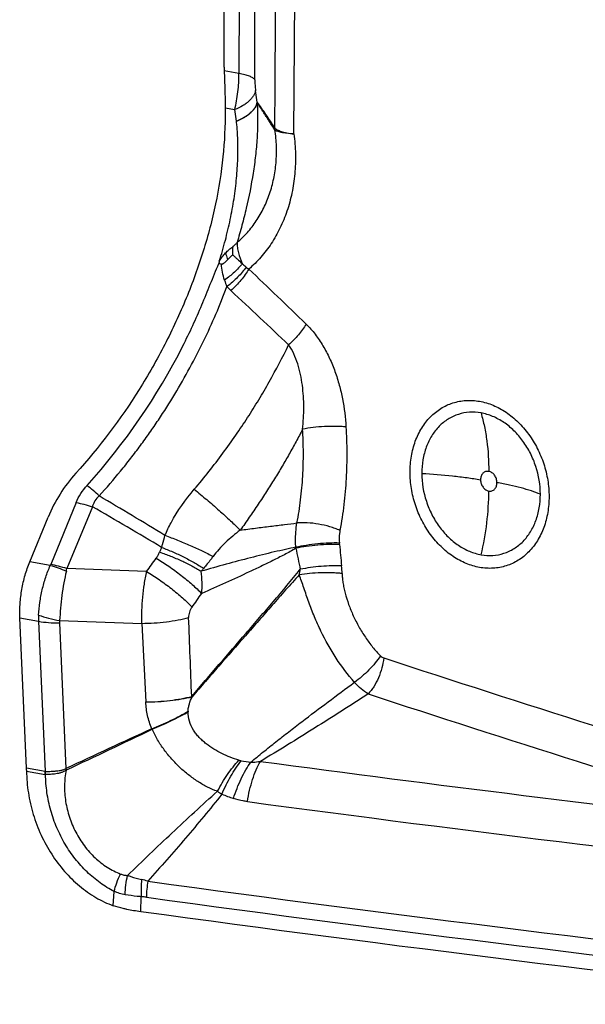
# Model space of a CAD drawing. Units: millimetres. Extents: x 0 to 420, y 0 to 297.
# Drawn here: x 161 to 182, y 228 to 266 of the extents above; entities that cross this region are included whole.
import ezdxf

# ---------------------------------------------------------------- set-up
doc = ezdxf.new("R2010")
doc.units = ezdxf.units.MM
doc.header["$LTSCALE"] = 23.1
doc.layers.add('31027000-000_CL', color=7, linetype='CONTINUOUS')

msp = doc.modelspace()

# ---------------------------------------------------------------- linework, layer by layer
at = {"layer": '31027000-000_CL', "color": 7, "linetype": 'CONTINUOUS'}
for p, q in [((168.6968, 264.0411), (168.6889, 273.3699)), ((169.166, 261.9939), (169.104, 262.43)), ((161.3037, 245.2173), (162.0035, 246.9189)), ((161.1791, 237.3677), (160.9293, 243.0796)), ((161.1815, 237.2806), (161.1821, 237.2468))]:
    msp.add_line(p, q, dxfattribs=at)
at = {"layer": '31027000-000_CL', "color": 9, "linetype": 'CONTINUOUS'}
for p, q in [((169.2729, 272.6949), (169.2644, 263.8039)), ((169.8661, 263.563), (169.8678, 272.5194)), ((171.3526, 261.5044), (171.3959, 267.1153)), ((169.2644, 263.8039), (168.6996, 263.9036)), ((169.9576, 262.7182), (169.8954, 263.1561)), ((168.7328, 262.4955), (169.104, 262.43)), ((170.6347, 261.6546), (170.6326, 261.6571)), ((163.0691, 247.4719), (162.1001, 245.1156)), ((163.6863, 247.3135), (162.7173, 244.9572)), ((162.0838, 245.0795), (161.3037, 245.2173)), ((165.7514, 244.8528), (162.7173, 244.9572)), ((160.9293, 243.0796), (161.6402, 242.954)), ((161.6402, 242.954), (161.89, 237.2417)), ((162.437, 242.8893), (162.6794, 237.3477)), ((162.4415, 242.9825), (165.5631, 242.8751)), ((165.5631, 242.8751), (165.7195, 239.8824)), ((161.89, 237.2417), (161.1791, 237.3672)), ((161.1821, 237.2468), (161.8926, 237.1223)), ((164.4823, 232.1268), (164.5121, 232.6717)), ((165.5241, 231.9116), (165.5478, 232.4687))]:
    msp.add_line(p, q, dxfattribs=at)
at = {"layer": '31027000-000_CL', "color": 7, "linetype": 'CONTINUOUS'}
for centre, radius, start, end in [((172.2075, 264.0442), 3.5108, 180.05044, 182.29448), ((172.2671, 262.4427), 3.5347, 179.14405, 180.80761), ((167.3144, 244.7348), 5.7424, 137.89795, 157.6449), ((522.0396, -534.4603), 851.368, 114.7243333, 114.9670778), ((-80.2078, 752.2318), 569.3544, 295.255016, 295.61757), ((158.4103, 237.2466), 2.7715, 1.81312, 2.50333), ((158.379, 237.2456), 2.8028, 1.26608, 1.81353), ((159.3804, 237.2697), 1.8011, 0.34884, 1.20442), ((156.9595, 234.2772), 6.4919, 27.72539, 28.22795), ((167.7963, 248.4599), 16.7035, 260.32235, 262.18173)]:
    msp.add_arc(centre, radius, start, end, dxfattribs=at)
at = {"layer": '31027000-000_CL', "color": 9, "linetype": 'CONTINUOUS'}
for centre, radius, start, end in [((172.072, 262.4005), 2.9343, 187.96379, 188.2272), ((171.1957, 261.7294), 0.5677, 179.63484, 187.31878), ((-75.9923, -1.5088), 356.1314, 45.906039, 46.391987), ((171.3136, 256.7966), 2.7387, 198.23305, 203.74452), ((170.4483, 257.1403), 2.188, 221.38315, 227.07552), ((-30.9477, 40.9061), 293.3075, 46.445781, 47.034526), ((145.509, 264.3731), 24.2304, 317.89486, 333.16075), ((137.5886, 218.1566), 39.6092, 48.28586, 49.1696), ((4.2028, -21.8583), 313.3562, 58.817457, 59.350907), ((55.2941, 59.7858), 216.5999, 59.163077, 59.971814), ((168.0133, 245.4155), 5.099, 5.14083, 5.80744), ((300.0143, 257.2835), 127.4344, 185.137457, 185.501979), ((171.3189, 243.4816), 5.4935, 155.44097, 157.49399), ((168.5461, 245.5338), 2.8883, 3.90809, 4.70742), ((195.8747, 250.505), 24.9089, 191.05, 192.92816), ((161.5409, 245.3462), 0.6048, 333.83785, 337.58874), ((43.993, 332.7512), 150.1706, 324.174191, 324.411806), ((159.337, 245.6865), 3.458, 346.28019, 347.82536), ((171.1598, 242.1643), 4.2874, 139.18189, 141.06224), ((163.9083, 244.3349), 3.9517, 355.25692, 7.62031), ((167.7651, 245.5172), 3.8765, 348.12197, 351.31381), ((168.1842, 244.5836), 5.006, 2.1159, 5.51941), ((41.338, 333.6366), 155.0407, 324.449896, 324.683261), ((163.9261, 243.0537), 2.288, 176.61782, 182.49519), ((162.9508, 242.9115), 0.5143, 172.07293, 182.48101), ((478.2424, 1169.5937), 976.3956, 251.8919419, 252.8721228), ((171.4069, 245.443), 6.6442, 233.59272, 233.78282), ((477.3021, 1167.7826), 975.8684, 251.9033518, 252.8851578), ((170.6855, 239.6014), 3.3565, 181.28552, 181.62301), ((167.9051, 239.5998), 2.0869, 200.66709, 201.20297), ((169.9055, 240.3888), 2.8029, 258.58395, 266.13721), ((309.8895, 1279.571), 1051.2875, 262.3576366, 263.4580647), ((155.9891, 234.9127), 7.1096, 19.54701, 19.97328), ((161.9223, 237.2918), 0.1721, 260.06225, 265.08205), ((170.4879, 239.4961), 3.6387, 235.90991, 239.03008), ((170.396, 240.3841), 4.3855, 246.04699, 252.14841), ((309.4622, 1278.5118), 1051.7637, 262.3572955, 263.746491), ((169.8429, 232.727), 4.3028, 174.68827, 183.44254), ((164.8761, 230.1335), 3.0687, 72.53467, 77.14991), ((170.1892, 232.3432), 4.4506, 170.72058, 178.60062), ((309.3682, 1278.5437), 1055.2948, 262.180742, 263.7340986), ((309.3834, 1278.4595), 1055.8245, 262.1807422, 263.7330248)]:
    msp.add_arc(centre, radius, start, end, dxfattribs=at)
at = {"layer": '31027000-000_CL', "color": 7, "linetype": 'CONTINUOUS'}
msp.add_ellipse((193.1818, 1349.8101), major_axis=(636.8881, -974.5942), ratio=0.8906403, start_param=-0.6587001, end_param=-0.632128, dxfattribs=at)
at = {"layer": '31027000-000_CL', "color": 9, "linetype": 'CONTINUOUS'}
for points, knots in [([(170.6294, 261.731), (170.6322, 262.206), (170.6434, 264.1061), (170.6553, 266.0062), (170.6644, 267.4311)], [0, 0, 0, 0, 0.2500312, 1, 1, 1, 1]), ([(169.104, 262.43), (169.1303, 262.5386), (169.1767, 262.7621), (169.2437, 263.2193), (169.2645, 263.57), (169.2644, 263.8039)], [0, 0, 0, 0, 0.2418962, 0.4936464, 1, 1, 1, 1]), ([(169.8661, 263.563), (169.8575, 263.5761), (169.8342, 263.6019), (169.7887, 263.6361), (169.7301, 263.669), (169.659, 263.7004), (169.5758, 263.7299), (169.4439, 263.7683), (169.3382, 263.7907), (169.2644, 263.8039)], [0, 0, 0, 0, 0.0710291, 0.1564684, 0.2578796, 0.3756683, 0.5096222, 0.6590372, 1, 1, 1, 1]), ([(169.8661, 263.563), (169.8661, 263.4943), (169.8715, 263.3582), (169.8858, 263.2228), (169.8954, 263.1561)], [0, 0, 0, 0, 0.5051609, 1, 1, 1, 1]), ([(169.8953, 263.1562), (169.8886, 263.1208), (169.8667, 263.0489), (169.813, 262.9454), (169.7383, 262.8446), (169.6441, 262.7478), (169.5316, 262.6565), (169.3552, 262.5406), (169.2074, 262.4704), (169.1039, 262.4299)], [0, 0, 0, 0, 0.0968962, 0.2004918, 0.3122839, 0.4329895, 0.5627383, 0.7011088, 1, 1, 1, 1]), ([(169.1658, 261.9947), (169.2696, 262.0343), (169.4607, 262.1248), (169.6699, 262.2743), (169.8003, 262.4071), (169.8754, 262.5073), (169.9297, 262.6104), (169.9514, 262.6822), (169.9577, 262.7176)], [0, 0, 0, 0, 0.299342, 0.5668513, 0.6876358, 0.7995495, 0.9031811, 1, 1, 1, 1]), ([(169.9589, 262.7118), (169.9452, 262.6384), (169.898, 262.5284), (169.8025, 262.3983), (169.7084, 262.3008), (169.5958, 262.209), (169.4192, 262.0926), (169.2715, 262.0218), (169.1679, 261.9812)], [0, 0, 0, 0, 0.2003368, 0.3122989, 0.4330194, 0.5628049, 0.7012726, 1, 1, 1, 1]), ([(169.9588, 262.7127), (169.9614, 262.6535), (169.9666, 262.5364), (169.9714, 262.3622), (169.9734, 262.1906), (169.9735, 261.9643), (169.9679, 261.6828), (169.9465, 261.2338), (169.8973, 260.674), (169.7762, 259.7825), (169.6, 258.8985), (169.3802, 258.0236), (169.2561, 257.5889), (169.1912, 257.3721)], [0, 0, 0, 0, 0.0328057, 0.0648606, 0.0964342, 0.1277576, 0.1900483, 0.252212, 0.376514, 0.5008729, 0.7498979, 0.8747742, 1, 1, 1, 1]), ([(170.628, 261.733), (170.572, 261.8204), (170.4593, 261.9919), (170.2908, 262.2432), (170.1239, 262.4838), (170.0118, 262.6388), (169.9572, 262.7153)], [0, 0, 0, 0, 0.2616407, 0.5175969, 0.7629443, 1, 1, 1, 1]), ([(169.9597, 262.7112), (169.9597, 262.7109), (169.9597, 262.7104), (169.959, 262.71), (169.9589, 262.7111), (169.9585, 262.7122), (169.9581, 262.7142), (169.9577, 262.7157), (169.9575, 262.7164)], [0, 0, 0, 0, 0.1139917, 0.1559578, 0.2418191, 0.3894725, 0.7129533, 1, 1, 1, 1]), ([(170.6326, 261.6571), (170.5763, 261.7416), (170.4925, 261.8697), (170.3809, 262.0418), (170.2962, 262.1729), (170.2114, 262.3057), (170.0988, 262.4859), (170.0154, 262.6223), (169.9588, 262.7127)], [0, 0, 0, 0, 0.2432227, 0.3668063, 0.4912256, 0.616946, 0.744452, 1, 1, 1, 1]), ([(168.5163, 256.6608), (168.5984, 256.9235), (168.7502, 257.4489), (168.9074, 258.1121), (169.0107, 258.6417), (169.0762, 259.0362), (169.1299, 259.4275), (169.1725, 259.8136), (169.2023, 260.1922), (169.219, 260.558), (169.2244, 260.902), (169.221, 261.2126), (169.2112, 261.4789), (169.1981, 261.6933), (169.1839, 261.8546), (169.173, 261.9441), (169.1678, 261.9805)], [0, 0, 0, 0, 0.1529851, 0.3039678, 0.3787239, 0.4529212, 0.5262471, 0.5982524, 0.6688693, 0.7373264, 0.8018135, 0.8600813, 0.9099846, 0.9499318, 0.9795091, 1, 1, 1, 1]), ([(169.1912, 257.3723), (169.3303, 257.4894), (169.5941, 257.7466), (169.9353, 258.1884), (170.2196, 258.6833), (170.4424, 259.2243), (170.5986, 259.8031), (170.6856, 260.41), (170.7005, 261.0328), (170.6631, 261.4497), (170.6325, 261.6571)], [0, 0, 0, 0, 0.1156619, 0.233446, 0.3539966, 0.4776518, 0.6045516, 0.7344129, 0.8666491, 1, 1, 1, 1]), ([(170.6347, 261.6546), (170.6338, 261.661), (170.6306, 261.6866), (170.6288, 261.7125), (170.6287, 261.732)], [0, 0, 0, 0, 0.2485445, 1, 1, 1, 1]), ([(170.6294, 261.731), (170.6398, 261.7175), (170.6683, 261.6912), (170.7226, 261.6574), (170.7928, 261.6254), (170.8782, 261.5957), (170.9783, 261.5684), (171.1372, 261.5338), (171.2641, 261.5149), (171.3526, 261.5044)], [0, 0, 0, 0, 0.066442, 0.1489539, 0.2487867, 0.3662342, 0.5010204, 0.6525277, 1, 1, 1, 1]), ([(171.3526, 261.5044), (171.2633, 261.5091), (171.1363, 261.5186), (170.9771, 261.5395), (170.8789, 261.557), (170.7955, 261.5769), (170.7271, 261.5992), (170.6739, 261.6237), (170.6454, 261.6438), (170.6347, 261.6546)], [0, 0, 0, 0, 0.3612346, 0.5143139, 0.6486423, 0.7640638, 0.8606295, 0.9388087, 1, 1, 1, 1]), ([(171.3526, 261.5044), (171.3864, 261.2503), (171.4259, 260.7424), (171.401, 259.9875), (171.2927, 259.2572), (171.104, 258.5639), (170.8399, 257.9178), (170.5056, 257.3281), (170.1073, 256.803), (169.8003, 256.4966), (169.639, 256.3572)], [0, 0, 0, 0, 0.1362069, 0.2699937, 0.400558, 0.5275631, 0.6508382, 0.7704366, 0.8867084, 1, 1, 1, 1]), ([(168.7522, 256.9713), (168.774, 256.9939), (168.818, 257.0381), (168.8863, 257.1004), (168.9555, 257.1576), (169.0022, 257.1934), (169.0254, 257.2104)], [0, 0, 0, 0, 0.2593243, 0.5144781, 0.762563, 1, 1, 1, 1]), ([(169.0254, 257.2104), (169.0231, 257.1858), (169.016, 257.0844), (169.0171, 256.9825), (169.022, 256.9057)], [0, 0, 0, 0, 0.2429639, 1, 1, 1, 1]), ([(169.0254, 257.2104), (169.0552, 257.2323), (169.1137, 257.2832), (169.1656, 257.3409), (169.1911, 257.3721)], [0, 0, 0, 0, 0.478384, 1, 1, 1, 1]), ([(169.1911, 257.3721), (169.1908, 257.3087), (169.1997, 257.1776), (169.2515, 256.9045), (169.3256, 256.7016), (169.3871, 256.5687)], [0, 0, 0, 0, 0.2283262, 0.4721452, 1, 1, 1, 1]), ([(168.5202, 256.6732), (168.5364, 256.6999), (168.5713, 256.7523), (168.6277, 256.8281), (168.6881, 256.9013), (168.7306, 256.9482), (168.7522, 256.9713)], [0, 0, 0, 0, 0.2481693, 0.4982411, 0.7491641, 1, 1, 1, 1]), ([(168.7523, 256.9713), (168.7575, 256.9502), (168.7807, 256.8622), (168.808, 256.7754), (168.8307, 256.7101)], [0, 0, 0, 0, 0.2391563, 1, 1, 1, 1]), ([(169.022, 256.9057), (169.05, 256.8797), (169.1071, 256.8258), (169.2279, 256.7126), (169.3221, 256.6268), (169.3871, 256.5687)], [0, 0, 0, 0, 0.2307389, 0.473847, 1, 1, 1, 1]), ([(167.1293, 253.4333), (167.2586, 253.6904), (167.5099, 254.2058), (167.7968, 254.8613), (168.0135, 255.3881), (168.1727, 255.7831), (168.3334, 256.1775), (168.4412, 256.4402), (168.4951, 256.5716)], [0, 0, 0, 0, 0.2520979, 0.5023375, 0.6268528, 0.751183, 0.8755592, 1, 1, 1, 1]), ([(168.7124, 255.9397), (168.6804, 256.0373), (168.628, 256.2355), (168.6006, 256.4387), (168.5937, 256.5403)], [0, 0, 0, 0, 0.5020419, 1, 1, 1, 1]), ([(169.387, 256.5687), (169.3437, 256.511), (169.248, 256.3967), (169.0871, 256.2346), (168.9076, 256.0802), (168.7788, 255.9851), (168.7124, 255.9397)], [0, 0, 0, 0, 0.233761, 0.4819147, 0.7392401, 1, 1, 1, 1]), ([(169.5396, 256.4314), (169.4925, 256.3658), (169.3883, 256.2344), (169.2131, 256.0456), (169.0182, 255.8629), (168.8786, 255.7486), (168.8067, 255.6938)], [0, 0, 0, 0, 0.2323789, 0.4815762, 0.7401043, 1, 1, 1, 1]), ([(169.639, 256.3572), (169.5963, 256.2859), (169.5009, 256.1424), (169.3389, 255.9337), (169.1572, 255.7298), (169.026, 255.6005), (168.9583, 255.5382)], [0, 0, 0, 0, 0.2333974, 0.4832046, 0.7415448, 1, 1, 1, 1]), ([(169.387, 256.5687), (169.3991, 256.5571), (169.449, 256.5103), (169.5003, 256.4651), (169.5395, 256.4315)], [0, 0, 0, 0, 0.2448129, 1, 1, 1, 1]), ([(169.5395, 256.4315), (169.5473, 256.4249), (169.5792, 256.3985), (169.6129, 256.3742), (169.639, 256.3572)], [0, 0, 0, 0, 0.2466897, 1, 1, 1, 1]), ([(163.9452, 247.7237), (164.224, 248.0321), (164.6302, 248.5051), (165.1461, 249.1515), (165.5154, 249.638), (165.8657, 250.1238), (166.3078, 250.7705), (167.0323, 251.9109), (167.9427, 253.5905), (168.5433, 254.9888), (168.8068, 255.6938)], [0, 0, 0, 0, 0.1328334, 0.199097, 0.2642623, 0.3279462, 0.3904529, 0.514545, 0.7595141, 1, 1, 1, 1]), ([(171.8172, 254.2647), (171.7751, 254.196), (171.6817, 254.0578), (171.5235, 253.8564), (171.3465, 253.6589), (171.219, 253.5334), (171.1531, 253.4727)], [0, 0, 0, 0, 0.233009, 0.4824426, 0.7407621, 1, 1, 1, 1]), ([(171.8172, 254.2647), (171.9425, 254.1456), (172.1152, 253.9478), (172.3191, 253.663), (172.5099, 253.3613), (172.7187, 252.9626), (172.9233, 252.4611), (173.0862, 251.9436), (173.2488, 251.2435), (173.3119, 250.708), (173.3347, 250.3518)], [0, 0, 0, 0, 0.1210162, 0.1828464, 0.2451473, 0.3707806, 0.4972603, 0.6238885, 0.7501295, 1, 1, 1, 1]), ([(167.5636, 247.9766), (167.7542, 248.1996), (168.1244, 248.6531), (168.6492, 249.3412), (169.139, 250.025), (169.5931, 250.7021), (170.0172, 251.3809), (170.5519, 252.2955), (170.9219, 252.9981), (171.1533, 253.4726)], [0, 0, 0, 0, 0.1337374, 0.2667835, 0.3944741, 0.5170889, 0.6383406, 0.7593149, 1, 1, 1, 1]), ([(171.6845, 250.2665), (171.7141, 250.5435), (171.7373, 250.962), (171.7193, 251.5196), (171.6793, 251.936), (171.6098, 252.3469), (171.5063, 252.7473), (171.3616, 253.1282), (171.2299, 253.3643), (171.1532, 253.4725)], [0, 0, 0, 0, 0.2524942, 0.3790456, 0.5054767, 0.6314539, 0.7564633, 0.879786, 1, 1, 1, 1]), ([(175.7726, 248.6317), (175.7724, 248.835), (175.8043, 249.2347), (175.9524, 249.8041), (176.1957, 250.3127), (176.5257, 250.7404), (176.931, 251.0696), (177.3959, 251.2856), (177.9007, 251.3788), (178.244, 251.3572), (178.4136, 251.3272)], [0, 0, 0, 0, 0.1409399, 0.2763947, 0.4056575, 0.5290456, 0.6478154, 0.7641157, 0.880653, 1, 1, 1, 1]), ([(178.4136, 251.3272), (178.5901, 251.2961), (178.9451, 251.1897), (179.4431, 250.918), (179.9006, 250.5418), (180.3007, 250.0762), (180.6289, 249.5385), (180.8732, 248.949), (181.0244, 248.3299), (181.0598, 247.9073), (181.06, 247.698)], [0, 0, 0, 0, 0.1111002, 0.2275847, 0.3495137, 0.4762347, 0.6064374, 0.7383951, 0.870235, 1, 1, 1, 1]), ([(178.4726, 250.8822), (178.328, 250.9078), (178.0351, 250.9262), (177.6046, 250.8468), (177.2081, 250.6625), (176.8623, 250.3818), (176.5808, 250.017), (176.3733, 249.5832), (176.2469, 249.0974), (176.2197, 248.7564), (176.2198, 248.583)], [0, 0, 0, 0, 0.1193404, 0.2358625, 0.3521513, 0.4709132, 0.5943053, 0.7235755, 0.8590484, 1, 1, 1, 1]), ([(178.4726, 250.8822), (178.522, 250.7121), (178.6084, 250.36), (178.7323, 249.6196), (178.7671, 249.0455), (178.7675, 248.6573)], [0, 0, 0, 0, 0.2361929, 0.4825715, 1, 1, 1, 1]), ([(180.7299, 247.7865), (180.7296, 248.1454), (180.6386, 248.6899), (180.3623, 249.3562), (180.0823, 249.815), (179.741, 250.2122), (179.3508, 250.5331), (178.926, 250.7649), (178.6231, 250.8557), (178.4726, 250.8822)], [0, 0, 0, 0, 0.2609917, 0.3930413, 0.5233417, 0.6501676, 0.772204, 0.8888007, 1, 1, 1, 1]), ([(173.3347, 250.3518), (173.2724, 250.3577), (173.1427, 250.3667), (172.869, 250.3751), (172.5124, 250.3674), (172.0913, 250.3328), (171.8156, 250.292), (171.6847, 250.2665)], [0, 0, 0, 0, 0.1131989, 0.2353833, 0.4958727, 0.7584929, 1, 1, 1, 1]), ([(173.3347, 250.3518), (173.3534, 250.0263), (173.3741, 249.3718), (173.3486, 248.3846), (173.2651, 247.3952), (173.1676, 246.7377), (173.1052, 246.4121)], [0, 0, 0, 0, 0.2472795, 0.4963564, 0.7485724, 1, 1, 1, 1]), ([(171.6849, 250.2663), (171.6031, 250.1084), (171.4361, 249.793), (171.1767, 249.3215), (170.9055, 248.8484), (170.618, 248.3723), (170.3133, 247.8909), (169.992, 247.4031), (169.6576, 246.9112), (169.4283, 246.5836), (169.3119, 246.4202)], [0, 0, 0, 0, 0.1179425, 0.2366576, 0.3569228, 0.4796122, 0.6054733, 0.7347955, 0.86697, 1, 1, 1, 1]), ([(171.4704, 246.6964), (171.5287, 246.9875), (171.6198, 247.5806), (171.6978, 248.4756), (171.722, 249.3741), (171.7023, 249.9698), (171.6847, 250.2665)], [0, 0, 0, 0, 0.2484122, 0.5015518, 0.7513371, 1, 1, 1, 1]), ([(178.4189, 245.0024), (178.2425, 245.0335), (177.8874, 245.1399), (177.3895, 245.4116), (176.932, 245.7878), (176.5319, 246.2534), (176.2037, 246.7911), (175.9594, 247.3806), (175.8082, 247.9997), (175.7728, 248.4223), (175.7726, 248.6317)], [0, 0, 0, 0, 0.1111002, 0.2275847, 0.3495137, 0.4762347, 0.6064374, 0.7383951, 0.870235, 1, 1, 1, 1]), ([(176.2198, 248.583), (176.6104, 248.5624), (177.1847, 248.5175), (177.9294, 248.4255), (178.2842, 248.3698), (178.4562, 248.3394)], [0, 0, 0, 0, 0.5213688, 0.7672435, 1, 1, 1, 1]), ([(176.2198, 248.583), (176.2201, 248.2241), (176.3111, 247.6795), (176.5874, 247.0133), (176.8674, 246.5544), (177.2087, 246.1573), (177.5989, 245.8364), (178.0237, 245.6046), (178.3266, 245.5138), (178.4771, 245.4872)], [0, 0, 0, 0, 0.2609917, 0.3930413, 0.5233417, 0.6501676, 0.772204, 0.8888007, 1, 1, 1, 1]), ([(178.7674, 248.6573), (178.7475, 248.6608), (178.707, 248.6632), (178.6475, 248.6522), (178.5927, 248.6267), (178.5277, 248.5744), (178.4823, 248.4976), (178.46, 248.4105), (178.4561, 248.3633), (178.4562, 248.3394)], [0, 0, 0, 0, 0.1192291, 0.2361612, 0.3527102, 0.4715076, 0.7231298, 0.8591066, 1, 1, 1, 1]), ([(179.0794, 248.2294), (179.0794, 248.279), (179.0628, 248.3789), (178.9958, 248.5116), (178.8954, 248.6126), (178.8098, 248.6498), (178.7674, 248.6573)], [0, 0, 0, 0, 0.2617999, 0.5241461, 0.7727841, 1, 1, 1, 1]), ([(163.0691, 247.4719), (163.118, 247.5906), (163.2389, 247.8222), (163.3978, 248.0294), (163.486, 248.1267)], [0, 0, 0, 0, 0.4942375, 1, 1, 1, 1]), ([(178.4562, 248.3394), (178.4562, 248.2898), (178.4728, 248.1899), (178.5398, 248.0572), (178.6402, 247.9562), (178.7257, 247.919), (178.7681, 247.9115)], [0, 0, 0, 0, 0.2617999, 0.5241461, 0.7727841, 1, 1, 1, 1]), ([(178.7681, 247.9115), (178.7881, 247.908), (178.8286, 247.9056), (178.888, 247.9166), (178.9429, 247.9421), (179.0079, 247.9944), (179.0533, 248.0712), (179.0756, 248.1583), (179.0794, 248.2055), (179.0794, 248.2294)], [0, 0, 0, 0, 0.1192291, 0.2361612, 0.3527102, 0.4715076, 0.7231298, 0.8591066, 1, 1, 1, 1]), ([(180.7299, 247.7865), (180.6181, 247.8328), (180.3763, 247.921), (179.9853, 248.0361), (179.5479, 248.141), (179.2401, 248.201), (179.0794, 248.2294)], [0, 0, 0, 0, 0.2120309, 0.4506144, 0.7140238, 1, 1, 1, 1]), ([(163.9451, 247.7238), (163.8833, 247.6686), (163.801, 247.5734), (163.724, 247.4284), (163.697, 247.352), (163.6863, 247.3135)], [0, 0, 0, 0, 0.5065428, 0.7558236, 1, 1, 1, 1]), ([(166.4481, 246.2249), (166.5179, 246.3877), (166.8219, 247.0123), (167.2277, 247.584), (167.5634, 247.9767)], [0, 0, 0, 0, 0.2553451, 1, 1, 1, 1]), ([(167.5636, 247.9766), (167.7228, 247.8474), (168.04, 247.5833), (168.4994, 247.184), (168.9249, 246.7966), (169.1904, 246.5418), (169.3118, 246.4203)], [0, 0, 0, 0, 0.2627292, 0.5286664, 0.7799394, 1, 1, 1, 1]), ([(178.4771, 245.4872), (178.5733, 245.8862), (178.718, 246.6907), (178.7684, 247.5066), (178.7681, 247.9115)], [0, 0, 0, 0, 0.5033826, 1, 1, 1, 1]), ([(178.4771, 245.4872), (178.6218, 245.4617), (178.9146, 245.4433), (179.3451, 245.5227), (179.7417, 245.7069), (180.0874, 245.9877), (180.3689, 246.3525), (180.5765, 246.7863), (180.7029, 247.2721), (180.73, 247.6131), (180.7299, 247.7865)], [0, 0, 0, 0, 0.1193404, 0.2358625, 0.3521513, 0.4709132, 0.5943053, 0.7235755, 0.8590484, 1, 1, 1, 1]), ([(163.0691, 247.4719), (163.1694, 247.4542), (163.3771, 247.408), (163.5811, 247.3479), (163.6863, 247.3135)], [0, 0, 0, 0, 0.4793086, 1, 1, 1, 1]), ([(181.06, 247.698), (181.0601, 247.4946), (181.0283, 247.0949), (180.8801, 246.5255), (180.6369, 246.0169), (180.3069, 245.5892), (179.9015, 245.2601), (179.4366, 245.044), (178.9319, 244.9508), (178.5885, 244.9724), (178.4189, 245.0024)], [0, 0, 0, 0, 0.1409399, 0.2763947, 0.4056575, 0.5290456, 0.6478154, 0.7641157, 0.880653, 1, 1, 1, 1]), ([(169.3118, 246.4205), (169.5051, 246.4478), (169.8869, 246.5), (170.4489, 246.5709), (170.9753, 246.6341), (171.3128, 246.6758), (171.4704, 246.6966)], [0, 0, 0, 0, 0.2691892, 0.5311479, 0.7808803, 1, 1, 1, 1]), ([(171.4246, 245.7708), (171.4191, 245.8496), (171.4065, 246.1588), (171.4301, 246.4697), (171.4704, 246.6966)], [0, 0, 0, 0, 0.2553372, 1, 1, 1, 1]), ([(173.1052, 246.4121), (173.0447, 246.4389), (172.9179, 246.4893), (172.6491, 246.5767), (172.2968, 246.6578), (171.94, 246.7004), (171.6645, 246.7075), (171.5334, 246.7018), (171.4704, 246.6964)], [0, 0, 0, 0, 0.1186369, 0.2442505, 0.5062957, 0.7650802, 0.8867228, 1, 1, 1, 1]), ([(166.3224, 245.7649), (166.3334, 245.8024), (166.3771, 245.9552), (166.4175, 246.1089), (166.4481, 246.2248)], [0, 0, 0, 0, 0.2458272, 1, 1, 1, 1]), ([(166.4481, 246.2249), (166.6089, 246.166), (166.9307, 246.042), (167.4031, 245.8433), (167.8538, 245.6372), (168.1418, 245.4933), (168.2782, 245.4212)], [0, 0, 0, 0, 0.2568791, 0.51711, 0.768678, 1, 1, 1, 1]), ([(169.312, 246.4205), (169.1168, 246.2742), (168.8358, 246.0411), (168.4993, 245.6974), (168.3479, 245.5148), (168.2782, 245.4212)], [0, 0, 0, 0, 0.5074726, 0.7571227, 1, 1, 1, 1]), ([(173.1052, 246.4121), (173.0978, 246.3735), (173.0738, 246.2145), (173.0739, 246.0521), (173.0862, 245.9314)], [0, 0, 0, 0, 0.2450042, 1, 1, 1, 1]), ([(173.0862, 245.9314), (172.9554, 245.9353), (172.6788, 245.9316), (172.2567, 245.9018), (171.833, 245.8496), (171.5559, 245.7999), (171.4246, 245.7708)], [0, 0, 0, 0, 0.234684, 0.4955718, 0.7587321, 1, 1, 1, 1]), ([(173.0918, 245.8725), (173.0289, 245.8754), (172.8978, 245.8786), (172.621, 245.8756), (172.2608, 245.8547), (171.8365, 245.8069), (171.5591, 245.7591), (171.4276, 245.7308)], [0, 0, 0, 0, 0.112869, 0.2350278, 0.4959756, 0.758999, 1, 1, 1, 1]), ([(166.1149, 245.3585), (166.1415, 245.3958), (166.1889, 245.4687), (166.2281, 245.5465), (166.2438, 245.5844)], [0, 0, 0, 0, 0.5270439, 1, 1, 1, 1]), ([(166.2438, 245.5844), (166.3841, 245.5382), (166.6634, 245.437), (167.0711, 245.2635), (167.4601, 245.072), (167.7074, 244.9314), (167.825, 244.8589)], [0, 0, 0, 0, 0.2541248, 0.510894, 0.7621552, 1, 1, 1, 1]), ([(166.3224, 245.7649), (166.4643, 245.7126), (166.7467, 245.5991), (167.158, 245.4071), (167.5495, 245.1974), (167.7976, 245.045), (167.9152, 244.9668)], [0, 0, 0, 0, 0.2540838, 0.5111509, 0.7625776, 1, 1, 1, 1]), ([(171.4246, 245.7708), (171.2952, 245.7446), (171.0219, 245.6867), (170.447, 245.5567), (169.6908, 245.3707), (168.7641, 245.1247), (168.1396, 244.9492), (167.825, 244.8588)], [0, 0, 0, 0, 0.1067095, 0.2255938, 0.476076, 0.7356398, 1, 1, 1, 1]), ([(171.4277, 245.7307), (171.2836, 245.6464), (170.9915, 245.4868), (170.5476, 245.2608), (170.1014, 245.0438), (169.5037, 244.761), (168.7521, 244.4157), (168.1486, 244.1437), (167.8464, 244.0081)], [0, 0, 0, 0, 0.1259841, 0.2510815, 0.375829, 0.5004802, 0.7500549, 1, 1, 1, 1]), ([(162.7173, 244.9572), (162.6121, 244.9916), (162.4081, 245.0517), (162.2004, 245.0979), (162.1001, 245.1156)], [0, 0, 0, 0, 0.5206913, 1, 1, 1, 1]), ([(166.1149, 245.3586), (166.2767, 245.2601), (166.5966, 245.0515), (167.0535, 244.716), (167.4733, 244.3694), (167.73, 244.1281), (167.8464, 244.0082)], [0, 0, 0, 0, 0.2581844, 0.5203538, 0.7721699, 1, 1, 1, 1]), ([(168.2782, 245.4212), (168.2495, 245.3826), (168.1325, 245.228), (168.0105, 245.0772), (167.9152, 244.9668)], [0, 0, 0, 0, 0.2479482, 1, 1, 1, 1]), ([(161.642, 243.1886), (161.6514, 243.3496), (161.684, 243.674), (161.7727, 244.1561), (161.903, 244.6283), (162.0187, 244.9325), (162.0838, 245.0795)], [0, 0, 0, 0, 0.2478721, 0.5005449, 0.7528377, 1, 1, 1, 1]), ([(162.0838, 245.0795), (162.1834, 245.0523), (162.3898, 244.987), (162.5919, 244.9095), (162.6964, 244.8663)], [0, 0, 0, 0, 0.4773242, 1, 1, 1, 1]), ([(162.6963, 244.8663), (162.6596, 244.7156), (162.5955, 244.4065), (162.5231, 243.9354), (162.4712, 243.4587), (162.4493, 243.1402), (162.4415, 242.9825)], [0, 0, 0, 0, 0.2445768, 0.497045, 0.7510305, 1, 1, 1, 1]), ([(165.5631, 242.8751), (165.5602, 243.0393), (165.5646, 243.3721), (165.5984, 243.8717), (165.6596, 244.3674), (165.7184, 244.6932), (165.7514, 244.8528)], [0, 0, 0, 0, 0.2476172, 0.5013312, 0.7543432, 1, 1, 1, 1]), ([(165.7514, 244.8528), (165.913, 244.7535), (166.2326, 244.5432), (166.6888, 244.2054), (167.108, 243.8567), (167.3641, 243.6141), (167.4803, 243.4937)], [0, 0, 0, 0, 0.2581765, 0.5203816, 0.772219, 1, 1, 1, 1]), ([(167.4647, 240.0947), (167.6371, 240.2965), (167.9826, 240.6996), (168.6718, 241.5003), (169.3609, 242.2975), (170.0496, 243.0945), (170.5685, 243.6977), (171.0872, 244.3089), (171.4289, 244.7227), (171.5974, 244.932)], [0, 0, 0, 0, 0.1251425, 0.2503192, 0.4981572, 0.6220026, 0.7469814, 0.8733266, 1, 1, 1, 1]), ([(173.1868, 244.7684), (173.1256, 244.776), (172.998, 244.7885), (172.7287, 244.8038), (172.3775, 244.8043), (171.9616, 244.7784), (171.6886, 244.7427), (171.5587, 244.7194)], [0, 0, 0, 0, 0.1132932, 0.2353185, 0.4951693, 0.7575123, 1, 1, 1, 1]), ([(173.167, 245.0651), (173.0448, 245.0696), (172.7866, 245.0686), (172.3907, 245.0449), (171.9892, 245.0007), (171.7244, 244.9574), (171.5972, 244.9321)], [0, 0, 0, 0, 0.2323908, 0.4904647, 0.7534173, 1, 1, 1, 1]), ([(173.1868, 244.7684), (173.1888, 244.7151), (173.1971, 244.6011), (173.2198, 244.4216), (173.2551, 244.2266), (173.32, 243.9477), (173.4315, 243.5892), (173.6064, 243.1615), (173.82, 242.743), (174.0668, 242.3436), (174.3416, 241.9716), (174.5434, 241.7423), (174.6478, 241.6342)], [0, 0, 0, 0, 0.0453978, 0.0972695, 0.1538737, 0.2139793, 0.3409349, 0.472926, 0.6067975, 0.7404335, 0.8720433, 1, 1, 1, 1]), ([(171.5587, 244.7194), (171.3834, 244.5294), (171.0364, 244.1451), (170.523, 243.5645), (170.0144, 242.9838), (169.3409, 242.2121), (168.6668, 241.4397), (167.9904, 240.6657), (167.6503, 240.2773), (167.4801, 240.0833)], [0, 0, 0, 0, 0.125596, 0.2515416, 0.3765363, 0.500626, 0.7491644, 0.8746483, 1, 1, 1, 1]), ([(173.6606, 240.6297), (173.4062, 240.9173), (172.9319, 241.5411), (172.453, 242.3993), (172.1309, 243.1245), (171.92, 243.6732), (171.764, 244.1259), (171.6463, 244.4734), (171.5882, 244.6395), (171.5589, 244.7196)], [0, 0, 0, 0, 0.2486946, 0.5054501, 0.6346357, 0.7623921, 0.886043, 0.9447593, 1, 1, 1, 1]), ([(167.4803, 243.4937), (167.4377, 243.434), (167.3701, 243.3078), (167.346, 243.1652), (167.3486, 243.0975)], [0, 0, 0, 0, 0.5198421, 1, 1, 1, 1]), ([(161.6402, 242.954), (161.7656, 242.9319), (162.0308, 242.9), (162.2976, 242.8897), (162.437, 242.8893)], [0, 0, 0, 0, 0.4772963, 1, 1, 1, 1]), ([(161.642, 243.1886), (161.7664, 243.1434), (162.0306, 243.0637), (162.3005, 243.0067), (162.4415, 242.9825)], [0, 0, 0, 0, 0.4806091, 1, 1, 1, 1]), ([(165.5631, 242.8751), (165.7205, 242.8758), (166.0343, 242.8867), (166.4959, 242.9296), (166.9348, 242.9976), (167.2156, 243.0611), (167.3486, 243.0975)], [0, 0, 0, 0, 0.2618064, 0.5217524, 0.7706828, 1, 1, 1, 1]), ([(167.4648, 240.0946), (167.4453, 240.5951), (167.4072, 241.5961), (167.3681, 242.597), (167.3486, 243.0975)], [0, 0, 0, 0, 0.5000022, 1, 1, 1, 1]), ([(174.6478, 241.6341), (174.5859, 241.542), (174.4457, 241.3574), (174.2076, 241.095), (173.9444, 240.848), (173.756, 240.6982), (173.6604, 240.6295)], [0, 0, 0, 0, 0.2354093, 0.4904928, 0.7504346, 1, 1, 1, 1]), ([(174.7688, 241.5569), (174.7551, 241.4285), (174.7056, 241.1711), (174.5788, 240.8028), (174.4305, 240.5184), (174.2912, 240.3175), (174.2159, 240.2278), (174.1771, 240.1865)], [0, 0, 0, 0, 0.2556538, 0.5165389, 0.7687226, 0.8877138, 1, 1, 1, 1]), ([(174.6478, 241.6341), (174.665, 241.6163), (174.7026, 241.5853), (174.7465, 241.5642), (174.7688, 241.5569)], [0, 0, 0, 0, 0.5145777, 1, 1, 1, 1]), ([(169.7164, 237.5925), (169.8711, 237.7231), (170.1867, 237.9824), (170.6686, 238.3663), (171.1588, 238.7492), (171.8195, 239.2577), (172.6523, 239.8862), (173.3232, 240.3832), (173.6595, 240.6305)], [0, 0, 0, 0, 0.1220196, 0.2461163, 0.3712608, 0.4968466, 0.7484915, 1, 1, 1, 1]), ([(174.1771, 240.1865), (174.085, 240.2425), (173.902, 240.3795), (173.7403, 240.5404), (173.6604, 240.6296)], [0, 0, 0, 0, 0.4737532, 1, 1, 1, 1]), ([(165.7195, 239.8824), (165.8727, 239.8837), (166.1783, 239.895), (166.6285, 239.9368), (167.058, 240.0016), (167.3337, 240.0608), (167.4648, 240.0946)], [0, 0, 0, 0, 0.260844, 0.5203014, 0.7694768, 1, 1, 1, 1]), ([(165.7195, 239.8823), (165.8743, 239.8825), (166.183, 239.8916), (166.6377, 239.9295), (167.0711, 239.991), (167.3491, 240.0491), (167.4811, 240.0826)], [0, 0, 0, 0, 0.2613784, 0.5210445, 0.7700317, 1, 1, 1, 1]), ([(165.9527, 238.8633), (165.8787, 239.0231), (165.7679, 239.3588), (165.7264, 239.7085), (165.7196, 239.8824)], [0, 0, 0, 0, 0.502917, 1, 1, 1, 1]), ([(167.3298, 239.5261), (167.3288, 239.5744), (167.3392, 239.6714), (167.3871, 239.8588), (167.4412, 239.9938), (167.4796, 240.0824)], [0, 0, 0, 0, 0.2500757, 0.5003679, 1, 1, 1, 1]), ([(174.1771, 240.1865), (173.8398, 239.9688), (173.1626, 239.5339), (172.1416, 238.8863), (171.1147, 238.2464), (170.4253, 237.8272), (170.0796, 237.6215)], [0, 0, 0, 0, 0.2491498, 0.4993924, 0.750325, 1, 1, 1, 1]), ([(165.9525, 238.8633), (166.1922, 238.9576), (166.6595, 239.1627), (167.1115, 239.3996), (167.3298, 239.5261)], [0, 0, 0, 0, 0.5051555, 1, 1, 1, 1]), ([(165.9595, 238.8451), (166.0791, 238.8931), (166.5469, 239.0901), (167.0016, 239.3184), (167.3303, 239.5064)], [0, 0, 0, 0, 0.2539366, 1, 1, 1, 1]), ([(169.2593, 237.6642), (169.1483, 237.6978), (168.9289, 237.7751), (168.6098, 237.9178), (168.3023, 238.0873), (168.059, 238.2526), (167.877, 238.4035), (167.7482, 238.5274), (167.6303, 238.6632), (167.4928, 238.8615), (167.3668, 239.1414), (167.3344, 239.3849), (167.3303, 239.5064)], [0, 0, 0, 0, 0.1223638, 0.2450785, 0.3682801, 0.4923188, 0.5547364, 0.6175156, 0.6805965, 0.7440482, 0.8717366, 1, 1, 1, 1]), ([(168.4483, 236.4828), (168.3163, 236.5264), (168.1231, 236.61), (167.877, 236.7443), (167.6953, 236.8549), (167.5179, 236.9748), (167.2865, 237.1476), (167.0093, 237.3867), (166.6996, 237.7061), (166.414, 238.0565), (166.1597, 238.4347), (166.0199, 238.706), (165.9595, 238.8451)], [0, 0, 0, 0, 0.1186317, 0.1787279, 0.2391899, 0.3000338, 0.3613333, 0.485486, 0.611842, 0.7404305, 0.8706535, 1, 1, 1, 1]), ([(168.4484, 236.4827), (168.5045, 236.5934), (168.6234, 236.81), (168.82, 237.1189), (169.0308, 237.4049), (169.1821, 237.5815), (169.2593, 237.6642)], [0, 0, 0, 0, 0.258942, 0.5152145, 0.7637908, 1, 1, 1, 1]), ([(168.6155, 236.3763), (168.6649, 236.4941), (168.7707, 236.7248), (168.9482, 237.0554), (169.1399, 237.362), (169.2792, 237.5524), (169.3507, 237.6414)], [0, 0, 0, 0, 0.2612194, 0.5185046, 0.7665049, 1, 1, 1, 1]), ([(169.2589, 237.6644), (169.2664, 237.6621), (169.2967, 237.6533), (169.3275, 237.6461), (169.3507, 237.6414)], [0, 0, 0, 0, 0.2492197, 1, 1, 1, 1]), ([(169.5827, 236.0912), (169.6058, 236.2365), (169.6617, 236.5199), (169.7738, 236.9253), (169.9101, 237.2931), (170.0203, 237.5187), (170.0795, 237.6216)], [0, 0, 0, 0, 0.2729964, 0.5353849, 0.7797721, 1, 1, 1, 1]), ([(169.7166, 237.5923), (169.7414, 237.5923), (169.8628, 237.5946), (169.984, 237.6072), (170.0796, 237.6215)], [0, 0, 0, 0, 0.203858, 1, 1, 1, 1]), ([(161.8901, 237.2407), (161.9199, 237.2401), (161.9808, 237.2396), (162.0738, 237.2414), (162.1697, 237.2465), (162.2513, 237.2529), (162.318, 237.2583), (162.3861, 237.2641), (162.4548, 237.2722), (162.5228, 237.2867), (162.5902, 237.3062), (162.6394, 237.326), (162.6711, 237.3412)], [0, 0, 0, 0, 0.1129289, 0.2302148, 0.3512987, 0.4759946, 0.539689, 0.6041987, 0.7347467, 0.8006028, 0.8668522, 1, 1, 1, 1]), ([(161.8926, 237.1223), (161.8926, 237.1322), (161.8933, 237.1716), (161.895, 237.2111), (161.8938, 237.2406)], [0, 0, 0, 0, 0.2518116, 1, 1, 1, 1]), ([(161.9075, 237.1203), (161.9069, 237.1304), (161.9033, 237.1708), (161.8969, 237.2108), (161.8938, 237.2409)], [0, 0, 0, 0, 0.2505348, 1, 1, 1, 1]), ([(162.689, 237.2915), (162.6603, 237.2698), (162.6151, 237.2403), (162.5503, 237.2097), (162.5, 237.1916), (162.4489, 237.1772), (162.3807, 237.1614), (162.296, 237.1456), (162.1952, 237.1329), (162.0967, 237.1252), (162.001, 237.1207), (161.9383, 237.12), (161.9075, 237.1203)], [0, 0, 0, 0, 0.1323647, 0.1982349, 0.2638299, 0.3292159, 0.3941604, 0.5219609, 0.646906, 0.7686366, 0.8865072, 1, 1, 1, 1]), ([(162.689, 237.2915), (162.6501, 237.0982), (162.609, 236.6986), (162.6534, 236.0929), (162.7986, 235.493), (163.0394, 234.9203), (163.3677, 234.3977), (163.7705, 233.9449), (164.2349, 233.5798), (164.5809, 233.4023), (164.7583, 233.3336)], [0, 0, 0, 0, 0.1228547, 0.2486082, 0.3767148, 0.5057229, 0.6339722, 0.7595857, 0.8814598, 1, 1, 1, 1]), ([(162.689, 237.2915), (162.6918, 237.2925), (162.6979, 237.2934), (162.7033, 237.2964), (162.7061, 237.2974)], [0, 0, 0, 0, 0.5015457, 1, 1, 1, 1]), ([(169.0515, 236.2097), (169.0929, 236.3395), (169.1833, 236.5933), (169.3414, 236.9566), (169.5172, 237.2906), (169.6485, 237.4968), (169.7166, 237.5923)], [0, 0, 0, 0, 0.2653854, 0.5245657, 0.7712897, 1, 1, 1, 1]), ([(164.512, 232.6718), (164.3265, 232.7665), (163.9642, 232.991), (163.4674, 233.4083), (163.0191, 233.9045), (162.6323, 234.4694), (162.3202, 235.0905), (162.0887, 235.75), (161.9444, 236.4306), (161.9092, 236.8917), (161.9075, 237.1203)], [0, 0, 0, 0, 0.1156836, 0.2356086, 0.3592144, 0.4859163, 0.6146507, 0.7441257, 0.8730308, 1, 1, 1, 1]), ([(165.0243, 233.2819), (165.3039, 233.5516), (165.8651, 234.0906), (166.7129, 234.8961), (167.5714, 235.6968), (168.153, 236.2234), (168.4484, 236.4828)], [0, 0, 0, 0, 0.2486488, 0.4979543, 0.7484037, 1, 1, 1, 1]), ([(168.6155, 236.3762), (168.3901, 236.0907), (167.9308, 235.5264), (167.2278, 234.6939), (166.5157, 233.8727), (166.037, 233.3305), (165.797, 233.0607)], [0, 0, 0, 0, 0.2507793, 0.5014184, 0.7511064, 1, 1, 1, 1]), ([(169.5827, 236.0911), (169.5304, 236.0981), (169.351, 236.1264), (169.1741, 236.1701), (169.0515, 236.2095)], [0, 0, 0, 0, 0.2906818, 1, 1, 1, 1]), ([(164.512, 232.6717), (164.5405, 232.7837), (164.6121, 233.0088), (164.7055, 233.2257), (164.7583, 233.3336)], [0, 0, 0, 0, 0.490157, 1, 1, 1, 1]), ([(164.7583, 233.3336), (164.8003, 233.3174), (164.8881, 233.2924), (164.9787, 233.283), (165.0244, 233.2817)], [0, 0, 0, 0, 0.4961147, 1, 1, 1, 1]), ([(164.933, 232.547), (164.9353, 232.6697), (164.9534, 232.9166), (164.9965, 233.1605), (165.0244, 233.2817)], [0, 0, 0, 0, 0.4966932, 1, 1, 1, 1]), ([(165.0244, 233.2817), (165.0677, 233.2665), (165.2434, 233.2069), (165.4223, 233.1565), (165.5585, 233.1254)], [0, 0, 0, 0, 0.2470427, 1, 1, 1, 1]), ([(164.933, 232.547), (164.8608, 232.5597), (164.7177, 232.5929), (164.5794, 232.6427), (164.5121, 232.6717)], [0, 0, 0, 0, 0.5000422, 1, 1, 1, 1]), ([(165.5478, 232.4687), (165.495, 232.4727), (165.2892, 232.4911), (165.0844, 232.5204), (164.933, 232.547)], [0, 0, 0, 0, 0.2562828, 1, 1, 1, 1]), ([(165.74, 232.4518), (165.7245, 232.454), (165.6607, 232.4619), (165.5965, 232.4667), (165.5478, 232.4687)], [0, 0, 0, 0, 0.242491, 1, 1, 1, 1])]:
    msp.add_open_spline(points, degree=3, knots=knots, dxfattribs=at)
at = {"layer": '31027000-000_CL', "color": 7, "linetype": 'CONTINUOUS'}
for points, knots in [([(168.6996, 263.9036), (168.7044, 263.7828), (168.7147, 263.5408), (168.7312, 263.0716), (168.7361, 262.7229), (168.7328, 262.4955)], [0, 0, 0, 0, 0.2575347, 0.5158152, 1, 1, 1, 1]), ([(168.7327, 262.3929), (168.741, 261.8058), (168.6836, 260.6121), (168.3983, 258.819), (167.9249, 257.0172), (167.2756, 255.2268), (166.4606, 253.4653), (165.1548, 251.1724), (163.9488, 249.5727), (163.0538, 248.5848)], [0, 0, 0, 0, 0.1154902, 0.2344505, 0.3565223, 0.4813718, 0.6085964, 0.7377956, 1, 1, 1, 1]), ([(169.022, 256.9057), (169.0065, 256.8899), (168.9752, 256.858), (168.9273, 256.8101), (168.8787, 256.761), (168.8467, 256.7273), (168.8308, 256.7101)], [0, 0, 0, 0, 0.2421885, 0.4899487, 0.7427621, 1, 1, 1, 1]), ([(168.5165, 256.6608), (168.5145, 256.6533), (168.5114, 256.6421), (168.5076, 256.6271), (168.5053, 256.6157), (168.5024, 256.6063), (168.4994, 256.5991), (168.4976, 256.5945), (168.4976, 256.5907), (168.4982, 256.5881), (168.4982, 256.5852), (168.4967, 256.5826), (168.4953, 256.58), (168.4946, 256.5762), (168.495, 256.5734), (168.4951, 256.5716)], [0, 0, 0, 0, 0.2517495, 0.377136, 0.5021695, 0.6288716, 0.6939409, 0.7569458, 0.7863622, 0.8154644, 0.8444557, 0.8769203, 0.910204, 0.940918, 1, 1, 1, 1]), ([(168.5937, 256.5403), (168.5855, 256.5433), (168.5531, 256.5547), (168.5201, 256.5642), (168.4951, 256.5702)], [0, 0, 0, 0, 0.2521373, 1, 1, 1, 1]), ([(168.8308, 256.7101), (168.8137, 256.6914), (168.7872, 256.6642), (168.7509, 256.6289), (168.7228, 256.6033), (168.6935, 256.5791), (168.6677, 256.5608), (168.6462, 256.5477), (168.6289, 256.5404), (168.611, 256.5371), (168.599, 256.5384), (168.5937, 256.5403)], [0, 0, 0, 0, 0.2522361, 0.3786514, 0.5051828, 0.6315865, 0.7576654, 0.8203266, 0.8825924, 0.9436586, 1, 1, 1, 1]), ([(160.9293, 243.0796), (160.9215, 243.2593), (160.9269, 243.6243), (160.9933, 244.1697), (161.1163, 244.7054), (161.2352, 245.0508), (161.3037, 245.2173)], [0, 0, 0, 0, 0.2469263, 0.4998455, 0.7528434, 1, 1, 1, 1]), ([(161.1821, 237.2468), (161.1854, 236.9712), (161.2329, 236.4158), (161.4201, 235.5989), (161.7182, 234.8128), (162.1183, 234.0816), (162.6086, 233.4271), (163.1745, 232.8692), (163.7993, 232.4252), (164.2527, 232.2097), (164.4823, 232.1268)], [0, 0, 0, 0, 0.1282185, 0.2583312, 0.3888063, 0.5181419, 0.6449158, 0.7679388, 0.8864324, 1, 1, 1, 1]), ([(164.9884, 231.9941), (164.9448, 232.0015), (164.7735, 232.0346), (164.6049, 232.0825), (164.4823, 232.1268)], [0, 0, 0, 0, 0.2530473, 1, 1, 1, 1])]:
    msp.add_open_spline(points, degree=3, knots=knots, dxfattribs=at)
at = {"layer": '31027000-000_CL', "color": 9, "linetype": 'CONTINUOUS'}
msp.add_open_spline([(162.6711, 237.3412), (162.6741, 237.3431), (162.6769, 237.3453), (162.6794, 237.3477)], degree=3, dxfattribs=at)

doc.saveas('drawing.dxf')
